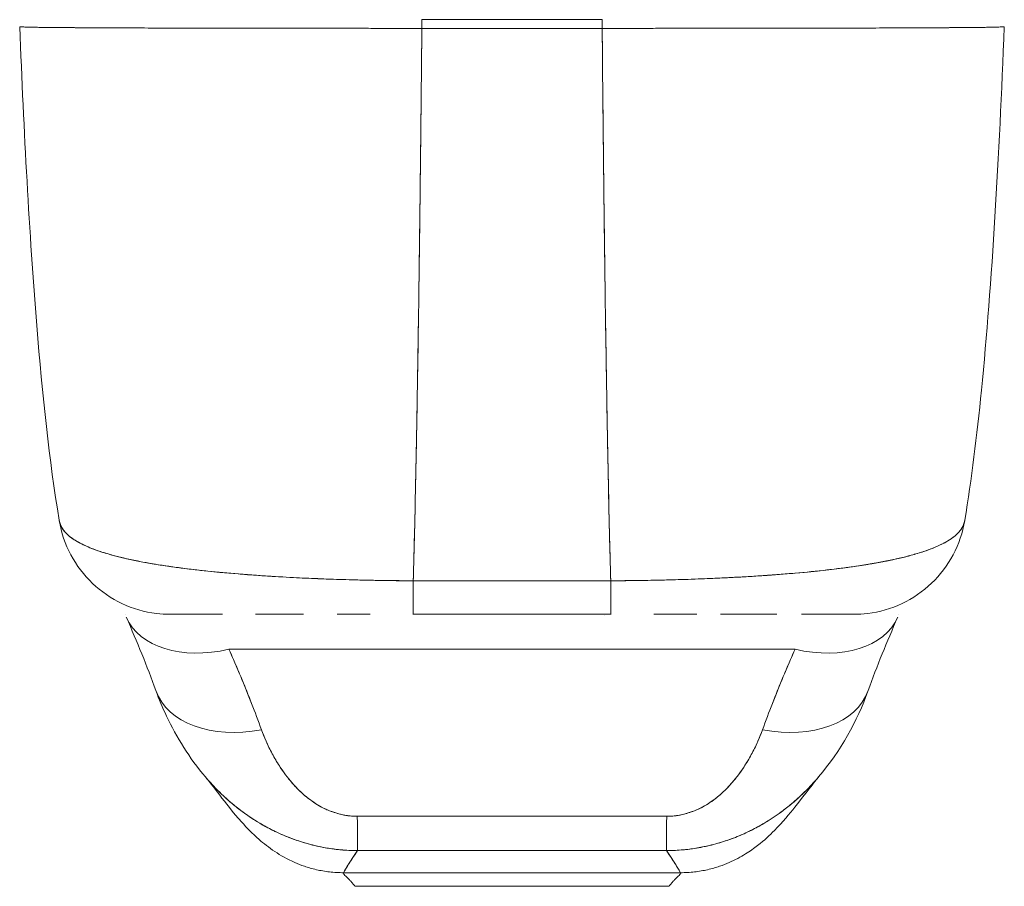
# Model space of a CAD drawing. Units: inches. Extents: x 15 to 461, y 9 to 286.
# Drawn here: x 133 to 134, y 259 to 261 of the extents above; entities that cross this region are included whole.
import ezdxf

# ---------------------------------------------------------------- set-up
doc = ezdxf.new("R2010")
doc.units = ezdxf.units.IN
doc.header["$LTSCALE"] = 28
doc.header["$MEASUREMENT"] = 0
doc.layers.add('Visible (ANSI)', color=7, linetype='Continuous', lineweight=5)

msp = doc.modelspace()

# ---------------------------------------------------------------- linework, layer by layer
at = {"layer": 'Visible (ANSI)'}
for p, q in [((133.3223, 260.8275), (133.3223, 260.8428)), ((133.6386, 260.8428), (133.3223, 260.8428)), ((133.6386, 260.8275), (133.6386, 260.8428)), ((132.617, 260.8305), (132.617, 260.8305)), ((133.6386, 260.8275), (133.3223, 260.8275)), ((134.3438, 260.8305), (134.3438, 260.8305)), ((134.3438, 260.8305), (134.3438, 260.8305)), ((134.1994, 259.9087), (134.1994, 259.9087)), ((133.3073, 259.8584), (133.3073, 259.7995)), ((133.3073, 259.8583), (133.6535, 259.8583)), ((133.6535, 259.8581), (133.6535, 259.7995)), ((133.8741, 259.8645), (133.8741, 259.8645)), ((132.9726, 259.7995), (132.8808, 259.7995)), ((133.115, 259.7995), (133.0305, 259.7995)), ((133.2317, 259.7995), (133.1736, 259.7995)), ((133.2048, 259.7995), (133.2048, 259.7995)), ((133.3073, 259.7995), (133.6535, 259.7995)), ((133.3073, 259.7995), (133.6535, 259.7995)), ((133.6429, 259.7977), (133.6429, 259.7977)), ((133.8044, 259.7995), (133.7291, 259.7995)), ((133.9288, 259.7995), (133.8458, 259.7995)), ((133.8741, 259.7995), (133.8741, 259.7995)), ((133.9446, 259.7995), (133.9288, 259.7995)), ((134.08, 259.7995), (133.9882, 259.7995)), ((134.0803, 259.7995), (134.08, 259.7995)), ((132.8248, 259.7653), (132.8248, 259.7653)), ((134.136, 259.7653), (134.136, 259.7653)), ((132.984, 259.7382), (133.9768, 259.7382)), ((133.8741, 259.5134), (133.8741, 259.5134)), ((133.1851, 259.3461), (133.7757, 259.3461)), ((133.7757, 259.3461), (133.1851, 259.3461)), ((133.756, 259.3222), (133.2048, 259.3222))]:
    msp.add_line(p, q, dxfattribs=at)
for centre, major_axis, ratio, start_param, end_param in [((132.8821, 259.9963), (0, 0.1969), 0.99821, 1.796772, 1.797268), ((134.0787, 259.9963), (0, -0.1969), 0.99821, 1.344369, 1.344859), ((134.0787, 259.9963), (0, 0.1969), 0.99821, 4.485962, 4.486452), ((134.0449, 259.9963), (0, -0.1969), 0.993149, 1.161114, 1.161315), ((133.3073, 259.9963), (0, -0.1969), 0.000147, 0.000258, 0.79365), ((133.6535, 259.9963), (0, -0.1969), 0.000146, 5.489535, 6.282927), ((132.984, 259.8738), (-0.1801, -0.0795), 0.655934, 6.248798, 6.248813), ((132.984, 259.8738), (-0.1801, -0.0795), 0.655934, 6.283185, 7.571964), ((133.9768, 259.8738), (0.1801, -0.0795), 0.655934, 4.994407, 6.283186), ((133.9768, 259.8738), (0.1801, -0.0795), 0.655934, 0.034384, 0.034399), ((133.041, 259.7324), (-0.1852, -0.0668), 0.666321, 0.000002, 1.334818), ((133.041, 259.7324), (-0.1852, -0.0668), 0.666321, 0.000002, 1.334818), ((133.9198, 259.7324), (0.1852, -0.0668), 0.666321, 4.948367, 6.283184), ((133.9198, 259.7324), (0.1852, -0.0668), 0.666321, 4.948367, 6.283183), ((133.2091, 259.5806), (0.0006, -0.1968), 0.002924, 5.472147, 6.180012), ((133.2091, 259.5806), (0.0006, -0.1968), 0.002924, 5.472147, 6.180012), ((133.7517, 259.5806), (-0.0006, -0.1968), 0.002922, 0.103174, 0.811038), ((133.7517, 259.5806), (-0.0006, -0.1968), 0.002922, 0.103174, 0.811038), ((133.2049, 260.3732), (-0.0001, -1.051), 0.000017, 5.936175, 5.936176), ((133.7561, 260.3732), (-0.0001, -1.051), 0.000021, 5.936174, 5.936176)]:
    msp.add_ellipse(centre, major_axis=major_axis, ratio=ratio, start_param=start_param, end_param=end_param, dxfattribs=at)
for points, knots in [([(132.617, 260.8305), (132.617, 260.8304), (132.6178, 260.8303), (132.6198, 260.8302), (132.6213, 260.8301), (132.6234, 260.83), (132.6263, 260.8299), (132.6273, 260.8298), (132.6284, 260.8298), (132.6296, 260.8298), (132.6344, 260.8296), (132.6406, 260.8295), (132.6483, 260.8294), (132.6514, 260.8293), (132.6548, 260.8293), (132.6585, 260.8293), (132.6641, 260.8292), (132.6702, 260.8291), (132.6769, 260.8291), (132.6876, 260.829), (132.6997, 260.8289), (132.7131, 260.8288), (132.714, 260.8288), (132.715, 260.8287), (132.7159, 260.8287), (132.7308, 260.8286), (132.7474, 260.8285), (132.7651, 260.8285), (132.7725, 260.8284), (132.7802, 260.8284), (132.788, 260.8284), (132.7994, 260.8283), (132.8112, 260.8283), (132.8232, 260.8282), (132.84, 260.8282), (132.8571, 260.8281), (132.8741, 260.8281), (132.8789, 260.828), (132.8836, 260.828), (132.8884, 260.828), (132.9119, 260.828), (132.9352, 260.8279), (132.9583, 260.8279), (132.9592, 260.8279), (132.96, 260.8279), (132.9609, 260.8279), (132.9844, 260.8278), (133.0075, 260.8278), (133.0301, 260.8277), (133.035, 260.8277), (133.0398, 260.8277), (133.0447, 260.8277), (133.0639, 260.8277), (133.0826, 260.8277), (133.1009, 260.8276), (133.1085, 260.8276), (133.116, 260.8276), (133.1235, 260.8276), (133.1387, 260.8276), (133.1535, 260.8276), (133.1679, 260.8276), (133.1776, 260.8276), (133.1871, 260.8276), (133.1964, 260.8276), (133.2074, 260.8276), (133.2181, 260.8276), (133.2287, 260.8276), (133.2403, 260.8275), (133.2516, 260.8275), (133.2628, 260.8275), (133.2689, 260.8275), (133.2748, 260.8275), (133.2807, 260.8275), (133.2956, 260.8275), (133.3098, 260.8275), (133.3223, 260.8275)], [0, 0, 0, 0, 0.051762, 0.051762, 0.051762, 0.090909, 0.090909, 0.090909, 0.104756, 0.104756, 0.104756, 0.15926, 0.15926, 0.15926, 0.181818, 0.181818, 0.181818, 0.216639, 0.216639, 0.216639, 0.272727, 0.272727, 0.272727, 0.27663, 0.27663, 0.27663, 0.337872, 0.337872, 0.337872, 0.363636, 0.363636, 0.363636, 0.401523, 0.401523, 0.401523, 0.454545, 0.454545, 0.454545, 0.469339, 0.469339, 0.469339, 0.542657, 0.542657, 0.542657, 0.545455, 0.545455, 0.545455, 0.62016, 0.62016, 0.62016, 0.636364, 0.636364, 0.636364, 0.700569, 0.700569, 0.700569, 0.727273, 0.727273, 0.727273, 0.781747, 0.781747, 0.781747, 0.818182, 0.818182, 0.818182, 0.861421, 0.861421, 0.861421, 0.909091, 0.909091, 0.909091, 0.93478, 0.93478, 0.93478, 1, 1, 1, 1]), ([(132.6862, 259.9647), (132.6689, 260.0695), (132.6569, 260.1836), (132.6338, 260.4675), (132.6244, 260.6455), (132.617, 260.8305)], [0, 0, 0, 0, 1.137397, 1.137397, 2.631287, 2.631287, 2.631287, 2.631287]), ([(133.3223, 260.8275), (133.3215, 260.7491), (133.3208, 260.6742), (133.32, 260.6031), (133.3192, 260.5319), (133.3184, 260.4644), (133.3175, 260.4005), (133.3167, 260.3366), (133.3158, 260.2763), (133.3149, 260.2196), (133.3139, 260.1629), (133.313, 260.1097), (133.312, 260.0599), (133.311, 260.0101), (133.31, 259.9638), (133.3089, 259.9207), (133.3084, 259.8991), (133.3078, 259.8783), (133.3073, 259.8583)], [0.0000004, 0.0000004, 0.0000004, 0.0000004, 0.181782, 0.181782, 0.181782, 0.363564, 0.363564, 0.363564, 0.545346, 0.545346, 0.545346, 0.727128, 0.727128, 0.727128, 0.90891, 0.90891, 0.90891, 1, 1, 1, 1]), ([(133.3073, 259.8583), (133.3081, 259.8856), (133.3088, 259.9145), (133.3095, 259.9449), (133.3102, 259.9753), (133.3109, 260.0074), (133.3116, 260.041), (133.3123, 260.0747), (133.313, 260.1099), (133.3136, 260.1468), (133.3143, 260.1837), (133.3149, 260.2223), (133.3155, 260.2625), (133.3162, 260.3027), (133.3168, 260.3446), (133.3174, 260.3883), (133.318, 260.4319), (133.3185, 260.4773), (133.3191, 260.5243), (133.3197, 260.5714), (133.3202, 260.6202), (133.3207, 260.6708), (133.3213, 260.7213), (133.3218, 260.7736), (133.3223, 260.8275)], [0, 0, 0, 0, 0.1246195, 0.1246195, 0.1246195, 0.2496745, 0.2496745, 0.2496745, 0.3747294, 0.3747294, 0.3747294, 0.4997844, 0.4997844, 0.4997844, 0.6248393, 0.6248393, 0.6248393, 0.7498943, 0.7498943, 0.7498943, 0.8749492, 0.8749492, 0.8749492, 0.9999996, 0.9999996, 0.9999996, 0.9999996]), ([(133.3223, 260.8275), (133.3536, 260.8275), (133.3778, 260.8275), (133.3971, 260.8275), (133.4164, 260.8275), (133.4308, 260.8275), (133.4422, 260.8275), (133.4536, 260.8275), (133.4621, 260.8275), (133.4696, 260.8275), (133.4771, 260.8276), (133.4837, 260.8276), (133.4912, 260.8275), (133.4987, 260.8275), (133.5072, 260.8275), (133.5186, 260.8275), (133.53, 260.8275), (133.5444, 260.8275), (133.5637, 260.8275), (133.583, 260.8275), (133.6073, 260.8275), (133.6386, 260.8275)], [0, 0, 0, 0, 0.142857, 0.142857, 0.142857, 0.285714, 0.285714, 0.285714, 0.428571, 0.428571, 0.428571, 0.571429, 0.571429, 0.571429, 0.714286, 0.714286, 0.714286, 0.857143, 0.857143, 0.857143, 1, 1, 1, 1]), ([(133.6386, 260.8275), (133.651, 260.8275), (133.6652, 260.8275), (133.6801, 260.8275), (133.686, 260.8275), (133.6919, 260.8275), (133.698, 260.8275), (133.7092, 260.8275), (133.7205, 260.8275), (133.7322, 260.8276), (133.7427, 260.8276), (133.7534, 260.8276), (133.7644, 260.8276), (133.7737, 260.8276), (133.7832, 260.8276), (133.7929, 260.8276), (133.8073, 260.8276), (133.8221, 260.8276), (133.8373, 260.8276), (133.8447, 260.8276), (133.8523, 260.8276), (133.8599, 260.8276), (133.8782, 260.8277), (133.8969, 260.8277), (133.9161, 260.8277), (133.9209, 260.8277), (133.9258, 260.8277), (133.9307, 260.8277), (133.9533, 260.8278), (133.9764, 260.8278), (133.9998, 260.8279), (134.0007, 260.8279), (134.0016, 260.8279), (134.0025, 260.8279), (134.0256, 260.8279), (134.0489, 260.828), (134.0724, 260.828), (134.0771, 260.828), (134.0819, 260.828), (134.0866, 260.8281), (134.1037, 260.8281), (134.1208, 260.8282), (134.1376, 260.8282), (134.1495, 260.8283), (134.1613, 260.8283), (134.1727, 260.8284), (134.1805, 260.8284), (134.1882, 260.8284), (134.1957, 260.8285), (134.2134, 260.8285), (134.23, 260.8286), (134.2449, 260.8287), (134.2458, 260.8287), (134.2468, 260.8288), (134.2477, 260.8288), (134.2612, 260.8289), (134.2732, 260.829), (134.2839, 260.8291), (134.2906, 260.8291), (134.2967, 260.8292), (134.3023, 260.8293), (134.306, 260.8293), (134.3094, 260.8293), (134.3125, 260.8294), (134.3202, 260.8295), (134.3264, 260.8296), (134.3312, 260.8298), (134.3324, 260.8298), (134.3335, 260.8298), (134.3345, 260.8299), (134.3374, 260.83), (134.3395, 260.8301), (134.341, 260.8302), (134.343, 260.8303), (134.3438, 260.8304), (134.3438, 260.8305)], [0, 0, 0, 0, 0.065233, 0.065233, 0.065233, 0.090909, 0.090909, 0.090909, 0.138606, 0.138606, 0.138606, 0.181818, 0.181818, 0.181818, 0.218295, 0.218295, 0.218295, 0.272727, 0.272727, 0.272727, 0.299488, 0.299488, 0.299488, 0.363636, 0.363636, 0.363636, 0.379913, 0.379913, 0.379913, 0.454545, 0.454545, 0.454545, 0.457429, 0.457429, 0.457429, 0.530754, 0.530754, 0.530754, 0.545455, 0.545455, 0.545455, 0.598649, 0.598649, 0.598649, 0.636364, 0.636364, 0.636364, 0.662242, 0.662242, 0.662242, 0.723318, 0.723318, 0.723318, 0.727273, 0.727273, 0.727273, 0.783303, 0.783303, 0.783303, 0.818182, 0.818182, 0.818182, 0.840721, 0.840721, 0.840721, 0.895221, 0.895221, 0.895221, 0.909091, 0.909091, 0.909091, 0.94822, 0.94822, 0.94822, 1, 1, 1, 1]), ([(133.6386, 260.8275), (133.639, 260.7736), (133.6396, 260.7213), (133.6401, 260.6708), (133.6406, 260.6202), (133.6412, 260.5714), (133.6417, 260.5243), (133.6423, 260.4773), (133.6429, 260.4319), (133.6434, 260.3883), (133.644, 260.3446), (133.6446, 260.3027), (133.6453, 260.2625), (133.6459, 260.2223), (133.6465, 260.1837), (133.6472, 260.1468), (133.6478, 260.1099), (133.6485, 260.0747), (133.6492, 260.041), (133.6499, 260.0074), (133.6506, 259.9753), (133.6513, 259.9449), (133.652, 259.9145), (133.6528, 259.8856), (133.6535, 259.8583)], [0.0000004, 0.0000004, 0.0000004, 0.0000004, 0.1250508, 0.1250508, 0.1250508, 0.2501057, 0.2501057, 0.2501057, 0.3751607, 0.3751607, 0.3751607, 0.5002156, 0.5002156, 0.5002156, 0.6252706, 0.6252706, 0.6252706, 0.7503255, 0.7503255, 0.7503255, 0.8753805, 0.8753805, 0.8753805, 1, 1, 1, 1]), ([(133.6535, 259.8583), (133.653, 259.8783), (133.6524, 259.8991), (133.6519, 259.9207), (133.6508, 259.9638), (133.6498, 260.0101), (133.6488, 260.0599), (133.6478, 260.1097), (133.6469, 260.1629), (133.646, 260.2196), (133.645, 260.2763), (133.6441, 260.3366), (133.6433, 260.4005), (133.6424, 260.4644), (133.6416, 260.5319), (133.6408, 260.6031), (133.64, 260.6742), (133.6393, 260.7491), (133.6386, 260.8275)], [0, 0, 0, 0, 0.09109, 0.09109, 0.09109, 0.272872, 0.272872, 0.272872, 0.454654, 0.454654, 0.454654, 0.636436, 0.636436, 0.636436, 0.818218, 0.818218, 0.818218, 0.9999996, 0.9999996, 0.9999996, 0.9999996]), ([(134.3438, 260.8305), (134.3346, 260.6015), (134.3226, 260.383), (134.2957, 260.1124), (134.2865, 260.0365), (134.2746, 259.9647)], [0, 0, 0, 0, 1.849259, 1.849259, 2.628409, 2.628409, 2.628409, 2.628409]), ([(133.3073, 259.8583), (133.2948, 259.8584), (133.2808, 259.8585), (133.2661, 259.8587), (133.2538, 259.8588), (133.241, 259.859), (133.228, 259.8593), (133.224, 259.8594), (133.22, 259.8595), (133.216, 259.8595), (133.1974, 259.86), (133.1784, 259.8606), (133.159, 259.8612), (133.1526, 259.8615), (133.1463, 259.8617), (133.1398, 259.862), (133.1258, 259.8625), (133.1115, 259.8632), (133.097, 259.864), (133.0799, 259.8648), (133.0625, 259.8659), (133.0449, 259.867), (133.0407, 259.8673), (133.0366, 259.8676), (133.0324, 259.8679), (133.0109, 259.8694), (132.9892, 259.8711), (132.9679, 259.8731), (132.9609, 259.8738), (132.954, 259.8745), (132.9472, 259.8752), (132.9332, 259.8767), (132.9194, 259.8782), (132.906, 259.8799), (132.8982, 259.8809), (132.8905, 259.8819), (132.883, 259.883), (132.8741, 259.8843), (132.8655, 259.8856), (132.857, 259.887), (132.8544, 259.8874), (132.8518, 259.8878), (132.8493, 259.8883), (132.8316, 259.8913), (132.815, 259.8946), (132.7996, 259.8982), (132.7932, 259.8997), (132.787, 259.9012), (132.7811, 259.9029), (132.7732, 259.905), (132.7657, 259.9073), (132.7586, 259.9096), (132.7469, 259.9135), (132.7363, 259.9178), (132.7271, 259.9223), (132.7262, 259.9227), (132.7253, 259.9231), (132.7244, 259.9236), (132.7207, 259.9255), (132.7173, 259.9274), (132.7141, 259.9294), (132.7108, 259.9314), (132.7078, 259.9335), (132.7051, 259.9356), (132.6996, 259.94), (132.6953, 259.9447), (132.6922, 259.9495), (132.6921, 259.9496), (132.692, 259.9498), (132.692, 259.9499), (132.689, 259.9547), (132.6871, 259.9596), (132.6863, 259.9644), (132.6863, 259.9645), (132.6863, 259.9646), (132.6862, 259.9647)], [0, 0, 0, 0, 0.060624, 0.060624, 0.060624, 0.1111111, 0.1111111, 0.1111111, 0.1265869, 0.1265869, 0.1265869, 0.1987914, 0.1987914, 0.1987914, 0.2222222, 0.2222222, 0.2222222, 0.273294, 0.273294, 0.273294, 0.3333333, 0.3333333, 0.3333333, 0.3474368, 0.3474368, 0.3474368, 0.4205222, 0.4205222, 0.4205222, 0.4444444, 0.4444444, 0.4444444, 0.4933991, 0.4933991, 0.4933991, 0.5219496, 0.5219496, 0.5219496, 0.5555556, 0.5555556, 0.5555556, 0.5658861, 0.5658861, 0.5658861, 0.6371166, 0.6371166, 0.6371166, 0.6666667, 0.6666667, 0.6666667, 0.7059933, 0.7059933, 0.7059933, 0.7713333, 0.7713333, 0.7713333, 0.7777778, 0.7777778, 0.7777778, 0.804681, 0.804681, 0.804681, 0.8323648, 0.8323648, 0.8323648, 0.8888889, 0.8888889, 0.8888889, 0.8902659, 0.8902659, 0.8902659, 0.9461063, 0.9461063, 0.9461063, 0.9472693, 0.9472693, 0.9472693, 0.9472693]), ([(132.8805, 259.7995), (132.8726, 259.7995), (132.8646, 259.7999), (132.8359, 259.8034), (132.8153, 259.8094), (132.7775, 259.8273), (132.7598, 259.8394), (132.7296, 259.8682), (132.7166, 259.8853), (132.6968, 259.9225), (132.6898, 259.9432), (132.6863, 259.9642)], [0, 0, 0, 0, 0.0606795, 0.0606795, 0.2199974, 0.2199974, 0.3793193, 0.3793193, 0.5385339, 0.5385339, 0.7007379, 0.7007379, 0.7007379, 0.7007379]), ([(132.6863, 259.9641), (132.6864, 259.9636), (132.6865, 259.9631), (132.6866, 259.9626), (132.6872, 259.9598), (132.6881, 259.9571), (132.6894, 259.9545), (132.6904, 259.9524), (132.6916, 259.9503), (132.693, 259.9483), (132.6936, 259.9475), (132.6941, 259.9468), (132.6947, 259.946), (132.6971, 259.943), (132.7, 259.9401), (132.7033, 259.9373), (132.707, 259.9341), (132.7113, 259.9311), (132.716, 259.9282), (132.7183, 259.9269), (132.7207, 259.9256), (132.7232, 259.9242), (132.7266, 259.9224), (132.7303, 259.9206), (132.7343, 259.9189), (132.7419, 259.9155), (132.7504, 259.9123), (132.7595, 259.9093), (132.7641, 259.9078), (132.7689, 259.9063), (132.7739, 259.9049), (132.7803, 259.903), (132.7869, 259.9013), (132.7938, 259.8996), (132.8079, 259.8961), (132.823, 259.893), (132.839, 259.8901), (132.8398, 259.8899), (132.8405, 259.8898), (132.8413, 259.8897), (132.8573, 259.8868), (132.8742, 259.8842), (132.8918, 259.8818), (132.9015, 259.8805), (132.9114, 259.8792), (132.9216, 259.878), (132.9298, 259.8771), (132.9382, 259.8761), (132.9467, 259.8753), (132.9643, 259.8734), (132.9825, 259.8717), (133.001, 259.8702), (133.0044, 259.87), (133.0078, 259.8697), (133.0113, 259.8694), (133.0251, 259.8683), (133.0392, 259.8674), (133.0534, 259.8664), (133.0698, 259.8654), (133.0865, 259.8645), (133.1033, 259.8636), (133.1046, 259.8636), (133.1059, 259.8635), (133.1071, 259.8634), (133.1215, 259.8627), (133.136, 259.8621), (133.1506, 259.8616), (133.1652, 259.861), (133.1799, 259.8605), (133.1947, 259.8601), (133.1987, 259.86), (133.2026, 259.8599), (133.2066, 259.8598), (133.2162, 259.8595), (133.2259, 259.8593), (133.2355, 259.8591), (133.2481, 259.8589), (133.2606, 259.8587), (133.2731, 259.8585), (133.2846, 259.8584), (133.296, 259.8583), (133.3073, 259.8583)], [0.0479989, 0.0479989, 0.0479989, 0.0479989, 0.0540743, 0.0540743, 0.0540743, 0.0856527, 0.0856527, 0.0856527, 0.1111111, 0.1111111, 0.1111111, 0.1205644, 0.1205644, 0.1205644, 0.1591176, 0.1591176, 0.1591176, 0.202025, 0.202025, 0.202025, 0.2222222, 0.2222222, 0.2222222, 0.25045, 0.25045, 0.25045, 0.305586, 0.305586, 0.305586, 0.3333333, 0.3333333, 0.3333333, 0.3688988, 0.3688988, 0.3688988, 0.4411046, 0.4411046, 0.4411046, 0.4444444, 0.4444444, 0.4444444, 0.5160884, 0.5160884, 0.5160884, 0.5555556, 0.5555556, 0.5555556, 0.5876754, 0.5876754, 0.5876754, 0.6544159, 0.6544159, 0.6544159, 0.6666667, 0.6666667, 0.6666667, 0.7161429, 0.7161429, 0.7161429, 0.7734695, 0.7734695, 0.7734695, 0.7777778, 0.7777778, 0.7777778, 0.8266877, 0.8266877, 0.8266877, 0.8758248, 0.8758248, 0.8758248, 0.8888889, 0.8888889, 0.8888889, 0.9207769, 0.9207769, 0.9207769, 0.9621735, 0.9621735, 0.9621735, 1, 1, 1, 1]), ([(134.2746, 259.9647), (134.2746, 259.9646), (134.2745, 259.9645), (134.2745, 259.9644), (134.2737, 259.9596), (134.2719, 259.9547), (134.2689, 259.9499), (134.2688, 259.9498), (134.2687, 259.9497), (134.2687, 259.9496), (134.2655, 259.9447), (134.2612, 259.9401), (134.2557, 259.9357), (134.253, 259.9335), (134.25, 259.9314), (134.2467, 259.9294), (134.2436, 259.9274), (134.2402, 259.9255), (134.2366, 259.9237), (134.2356, 259.9232), (134.2347, 259.9227), (134.2337, 259.9223), (134.2245, 259.9178), (134.2139, 259.9135), (134.2022, 259.9096), (134.1953, 259.9073), (134.1881, 259.9052), (134.1805, 259.9031), (134.1743, 259.9014), (134.1679, 259.8997), (134.1612, 259.8982), (134.1458, 259.8946), (134.1292, 259.8913), (134.1116, 259.8883), (134.1095, 259.8879), (134.1075, 259.8876), (134.1054, 259.8872), (134.0965, 259.8858), (134.0872, 259.8844), (134.0778, 259.883), (134.0703, 259.8819), (134.0626, 259.8809), (134.0548, 259.8799), (134.0422, 259.8783), (134.0293, 259.8768), (134.0161, 259.8754), (134.0084, 259.8746), (134.0007, 259.8739), (133.9929, 259.8731), (133.9717, 259.8711), (133.95, 259.8694), (133.9284, 259.8679), (133.9251, 259.8676), (133.9217, 259.8674), (133.9184, 259.8672), (133.9, 259.8659), (133.8818, 259.8649), (133.8638, 259.864), (133.8499, 259.8632), (133.8361, 259.8626), (133.8226, 259.862), (133.8156, 259.8618), (133.8087, 259.8615), (133.8019, 259.8613), (133.7824, 259.8606), (133.7634, 259.86), (133.7448, 259.8595), (133.741, 259.8595), (133.7373, 259.8594), (133.7335, 259.8593), (133.7203, 259.859), (133.7073, 259.8588), (133.6947, 259.8587), (133.68, 259.8585), (133.666, 259.8584), (133.6535, 259.8583)], [0.0528071, 0.0528071, 0.0528071, 0.0528071, 0.0539723, 0.0539723, 0.0539723, 0.1098872, 0.1098872, 0.1098872, 0.1111111, 0.1111111, 0.1111111, 0.1678395, 0.1678395, 0.1678395, 0.195541, 0.195541, 0.195541, 0.2222222, 0.2222222, 0.2222222, 0.2290682, 0.2290682, 0.2290682, 0.2949275, 0.2949275, 0.2949275, 0.3333333, 0.3333333, 0.3333333, 0.3644211, 0.3644211, 0.3644211, 0.4362041, 0.4362041, 0.4362041, 0.4444444, 0.4444444, 0.4444444, 0.4804974, 0.4804974, 0.4804974, 0.5092271, 0.5092271, 0.5092271, 0.5555556, 0.5555556, 0.5555556, 0.5823886, 0.5823886, 0.5823886, 0.6553745, 0.6553745, 0.6553745, 0.6666667, 0.6666667, 0.6666667, 0.7290537, 0.7290537, 0.7290537, 0.7777778, 0.7777778, 0.7777778, 0.8029174, 0.8029174, 0.8029174, 0.8744925, 0.8744925, 0.8744925, 0.8888889, 0.8888889, 0.8888889, 0.9398728, 0.9398728, 0.9398728, 1, 1, 1, 1]), ([(133.6535, 259.8583), (133.6653, 259.8583), (133.6773, 259.8584), (133.6892, 259.8586), (133.7024, 259.8587), (133.7156, 259.8589), (133.7287, 259.8592), (133.7372, 259.8594), (133.7458, 259.8596), (133.7543, 259.8598), (133.7601, 259.8599), (133.7659, 259.8601), (133.7717, 259.8603), (133.7873, 259.8607), (133.8028, 259.8613), (133.8183, 259.8619), (133.8301, 259.8624), (133.842, 259.8629), (133.8537, 259.8634), (133.8585, 259.8637), (133.8633, 259.8639), (133.8681, 259.8642), (133.886, 259.8651), (133.9036, 259.8662), (133.921, 259.8673), (133.9306, 259.868), (133.9401, 259.8687), (133.9495, 259.8694), (133.9585, 259.8701), (133.9675, 259.8709), (133.9763, 259.8716), (133.9957, 259.8733), (134.0146, 259.8752), (134.0328, 259.8773), (134.035, 259.8775), (134.0371, 259.8778), (134.0392, 259.878), (134.0566, 259.8801), (134.0733, 259.8823), (134.0893, 259.8847), (134.0997, 259.8863), (134.1098, 259.8879), (134.1195, 259.8897), (134.1275, 259.8911), (134.1352, 259.8926), (134.1427, 259.8941), (134.1581, 259.8973), (134.1725, 259.9008), (134.1857, 259.9045), (134.1861, 259.9046), (134.1865, 259.9048), (134.1869, 259.9049), (134.1979, 259.908), (134.2079, 259.9114), (134.2171, 259.915), (134.2246, 259.9179), (134.2315, 259.921), (134.2376, 259.9243), (134.2382, 259.9246), (134.2388, 259.9249), (134.2394, 259.9252), (134.2451, 259.9283), (134.2503, 259.9316), (134.2547, 259.935), (134.2586, 259.938), (134.2619, 259.9411), (134.2647, 259.9444), (134.2658, 259.9456), (134.2668, 259.947), (134.2678, 259.9483), (134.2689, 259.9499), (134.27, 259.9516), (134.2708, 259.9533), (134.2723, 259.9561), (134.2733, 259.9589), (134.274, 259.9618), (134.2742, 259.9626), (134.2744, 259.9634), (134.2745, 259.9642)], [0, 0, 0, 0, 0.0395519, 0.0395519, 0.0395519, 0.0829776, 0.0829776, 0.0829776, 0.1111111, 0.1111111, 0.1111111, 0.130351, 0.130351, 0.130351, 0.1822686, 0.1822686, 0.1822686, 0.2222222, 0.2222222, 0.2222222, 0.2386312, 0.2386312, 0.2386312, 0.2996771, 0.2996771, 0.2996771, 0.3333333, 0.3333333, 0.3333333, 0.3655628, 0.3655628, 0.3655628, 0.4361491, 0.4361491, 0.4361491, 0.4444444, 0.4444444, 0.4444444, 0.5119023, 0.5119023, 0.5119023, 0.5555556, 0.5555556, 0.5555556, 0.5911944, 0.5911944, 0.5911944, 0.6643626, 0.6643626, 0.6643626, 0.6666667, 0.6666667, 0.6666667, 0.7276645, 0.7276645, 0.7276645, 0.7777778, 0.7777778, 0.7777778, 0.7825579, 0.7825579, 0.7825579, 0.8302948, 0.8302948, 0.8302948, 0.872238, 0.872238, 0.872238, 0.8888889, 0.8888889, 0.8888889, 0.9095682, 0.9095682, 0.9095682, 0.942962, 0.942962, 0.942962, 0.9519884, 0.9519884, 0.9519884, 0.9519884]), ([(134.2745, 259.9642), (134.271, 259.9432), (134.264, 259.9226), (134.2442, 259.8854), (134.2313, 259.8683), (134.201, 259.8394), (134.1833, 259.8273), (134.1455, 259.8094), (134.1249, 259.8035), (134.0963, 259.8), (134.0882, 259.7995), (134.0803, 259.7995)], [0, 0, 0, 0, 0.1620879, 0.1620879, 0.3213067, 0.3213067, 0.4806285, 0.4806285, 0.6399465, 0.6399465, 0.7007573, 0.7007573, 0.7007573, 0.7007573]), ([(133.6535, 259.8583), (133.6324, 259.8583), (133.6099, 259.8583), (133.5896, 259.8583), (133.585, 259.8583), (133.5804, 259.8583), (133.576, 259.8583), (133.5612, 259.8583), (133.5472, 259.8583), (133.5335, 259.8583), (133.5312, 259.8583), (133.5289, 259.8583), (133.5266, 259.8583), (133.5155, 259.8583), (133.5045, 259.8583), (133.494, 259.8583), (133.4895, 259.8583), (133.485, 259.8583), (133.4805, 259.8583), (133.4758, 259.8583), (133.4714, 259.8583), (133.4669, 259.8583), (133.4563, 259.8583), (133.4453, 259.8583), (133.4342, 259.8583), (133.4319, 259.8583), (133.4296, 259.8583), (133.4274, 259.8583), (133.4136, 259.8583), (133.3996, 259.8583), (133.3848, 259.8583), (133.3804, 259.8583), (133.3759, 259.8583), (133.3712, 259.8583), (133.3509, 259.8583), (133.3284, 259.8583), (133.3073, 259.8583)], [0, 0, 0, 0, 0.166667, 0.166667, 0.166667, 0.20499, 0.20499, 0.20499, 0.333333, 0.333333, 0.333333, 0.354537, 0.354537, 0.354537, 0.456696, 0.456696, 0.456696, 0.5, 0.5, 0.5, 0.543586, 0.543586, 0.543586, 0.645594, 0.645594, 0.645594, 0.666667, 0.666667, 0.666667, 0.795017, 0.795017, 0.795017, 0.833333, 0.833333, 0.833333, 1, 1, 1, 1]), ([(132.9726, 259.7995), (132.9636, 259.7995), (132.9553, 259.7995), (132.9477, 259.7995), (132.9392, 259.7995), (132.9316, 259.7995), (132.9248, 259.7995), (132.9186, 259.7995), (132.9131, 259.7995), (132.9083, 259.7995), (132.9039, 259.7995), (132.9001, 259.7995), (132.8968, 259.7995), (132.8968, 259.7995), (132.8967, 259.7995), (132.8967, 259.7995), (132.8937, 259.7995), (132.8912, 259.7995), (132.889, 259.7995), (132.8871, 259.7995), (132.8854, 259.7995), (132.8842, 259.7995), (132.883, 259.7995), (132.8821, 259.7995), (132.8815, 259.7995), (132.881, 259.7995), (132.8807, 259.7995), (132.8806, 259.7995), (132.8805, 259.7995), (132.8805, 259.7995), (132.8805, 259.7995)], [0.5, 0.5, 0.5, 0.5, 0.5616244, 0.5616244, 0.5616244, 0.6303809, 0.6303809, 0.6303809, 0.6927574, 0.6927574, 0.6927574, 0.7493807, 0.7493807, 0.7493807, 0.75, 0.75, 0.75, 0.8009688, 0.8009688, 0.8009688, 0.8481994, 0.8481994, 0.8481994, 0.8914857, 0.8914857, 0.8914857, 0.9311058, 0.9311058, 0.9311058, 0.939143, 0.939143, 0.939143, 0.939143]), ([(133.115, 259.7995), (133.1068, 259.7995), (133.0989, 259.7995), (133.0911, 259.7995), (133.0778, 259.7995), (133.0651, 259.7995), (133.053, 259.7995), (133.0453, 259.7995), (133.0378, 259.7995), (133.0305, 259.7995)], [0.25, 0.25, 0.25, 0.25, 0.2854265, 0.2854265, 0.2854265, 0.3457096, 0.3457096, 0.3457096, 0.3843223, 0.3843223, 0.3843223, 0.3843223]), ([(133.9288, 259.7995), (133.9262, 259.7995), (133.9235, 259.7995), (133.9209, 259.7995), (133.9084, 259.7995), (133.8952, 259.7995), (133.8814, 259.7995), (133.8699, 259.7995), (133.8581, 259.7995), (133.8458, 259.7995), (133.8458, 259.7995), (133.8458, 259.7995), (133.8458, 259.7995)], [0.6183551, 0.6183551, 0.6183551, 0.6183551, 0.6321971, 0.6321971, 0.6321971, 0.6967567, 0.6967567, 0.6967567, 0.75, 0.75, 0.75, 0.7500002, 0.7500002, 0.7500002, 0.7500002]), ([(134.0803, 259.7995), (134.0803, 259.7995), (134.0803, 259.7995), (134.0802, 259.7995), (134.0801, 259.7995), (134.0797, 259.7995), (134.079, 259.7995), (134.0783, 259.7995), (134.0773, 259.7995), (134.0759, 259.7995), (134.0744, 259.7995), (134.0724, 259.7995), (134.0701, 259.7995), (134.0683, 259.7995), (134.0663, 259.7995), (134.0641, 259.7995), (134.063, 259.7995), (134.0619, 259.7995), (134.0607, 259.7995), (134.0566, 259.7995), (134.0518, 259.7995), (134.0464, 259.7995), (134.0403, 259.7995), (134.0334, 259.7995), (134.0257, 259.7995), (134.0171, 259.7995), (134.0075, 259.7995), (133.9967, 259.7995), (133.994, 259.7995), (133.9911, 259.7995), (133.9882, 259.7995), (133.9882, 259.7995), (133.9882, 259.7995), (133.9882, 259.7995)], [0.0608562, 0.0608562, 0.0608562, 0.0608562, 0.0726129, 0.0726129, 0.0726129, 0.1144497, 0.1144497, 0.1144497, 0.1606602, 0.1606602, 0.1606602, 0.2119001, 0.2119001, 0.2119001, 0.25, 0.25, 0.25, 0.2689092, 0.2689092, 0.2689092, 0.3323089, 0.3323089, 0.3323089, 0.4025896, 0.4025896, 0.4025896, 0.4800993, 0.4800993, 0.4800993, 0.5, 0.5, 0.5, 0.5000002, 0.5000002, 0.5000002, 0.5000002]), ([(132.984, 259.7382), (132.9898, 259.7253), (132.9953, 259.7124), (133.0007, 259.6996), (133.002, 259.6965), (133.0033, 259.6934), (133.0046, 259.6904), (133.0104, 259.6766), (133.0159, 259.6629), (133.0213, 259.6493), (133.0221, 259.6472), (133.0228, 259.6452), (133.0236, 259.6432), (133.0297, 259.6276), (133.0355, 259.6122), (133.041, 259.5969)], [0, 0, 0, 0, 0.268639, 0.268639, 0.268639, 0.333333, 0.333333, 0.333333, 0.623788, 0.623788, 0.623788, 0.666667, 0.666667, 0.666667, 1, 1, 1, 1]), ([(132.984, 259.7382), (132.9912, 259.7221), (132.998, 259.7062), (133.0046, 259.6903), (133.0112, 259.6745), (133.0176, 259.6588), (133.0236, 259.6432), (133.0297, 259.6276), (133.0355, 259.6122), (133.041, 259.5969)], [0, 0, 0, 0, 0.333333, 0.333333, 0.333333, 0.666667, 0.666667, 0.666667, 1, 1, 1, 1]), ([(133.9198, 259.5969), (133.9254, 259.6122), (133.9311, 259.6276), (133.9372, 259.6432), (133.938, 259.6452), (133.9388, 259.6472), (133.9395, 259.6492), (133.9449, 259.6628), (133.9504, 259.6766), (133.9562, 259.6904), (133.9575, 259.6934), (133.9588, 259.6965), (133.9601, 259.6996), (133.9655, 259.7124), (133.971, 259.7253), (133.9768, 259.7382)], [0, 0, 0, 0, 0.333333, 0.333333, 0.333333, 0.376093, 0.376093, 0.376093, 0.666667, 0.666667, 0.666667, 0.731304, 0.731304, 0.731304, 1, 1, 1, 1]), ([(133.9198, 259.5969), (133.9253, 259.6122), (133.9311, 259.6276), (133.9372, 259.6432), (133.9432, 259.6588), (133.9496, 259.6745), (133.9562, 259.6903), (133.9628, 259.7062), (133.9697, 259.7221), (133.9768, 259.7382)], [0, 0, 0, 0, 0.333333, 0.333333, 0.333333, 0.666667, 0.666667, 0.666667, 1, 1, 1, 1]), ([(132.9427, 259.5141), (132.9146, 259.5474), (132.8922, 259.5836), (132.8676, 259.6355), (132.8613, 259.6504), (132.8558, 259.6656)], [0, 0, 0, 0, 0.3569036, 0.3569036, 0.4962641, 0.4962641, 0.4962641, 0.4962641]), ([(133.041, 259.5969), (133.0434, 259.5903), (133.046, 259.5837), (133.049, 259.5771), (133.0523, 259.5696), (133.0559, 259.5621), (133.0599, 259.5548), (133.0638, 259.5475), (133.068, 259.5404), (133.0725, 259.5334), (133.0766, 259.5271), (133.0809, 259.521), (133.0855, 259.515), (133.0896, 259.5097), (133.0939, 259.5046), (133.0983, 259.4996), (133.1, 259.4977), (133.1018, 259.4959), (133.1035, 259.4941), (133.106, 259.4916), (133.1085, 259.4891), (133.1111, 259.4868), (133.1151, 259.483), (133.1193, 259.4794), (133.1237, 259.476), (133.1277, 259.4729), (133.1319, 259.47), (133.1362, 259.4672), (133.1402, 259.4647), (133.1443, 259.4624), (133.1485, 259.4602), (133.1495, 259.4597), (133.1506, 259.4592), (133.1516, 259.4587), (133.1545, 259.4573), (133.1573, 259.456), (133.1603, 259.4548), (133.164, 259.4534), (133.1677, 259.452), (133.1715, 259.4509), (133.175, 259.4498), (133.1785, 259.4488), (133.1821, 259.448), (133.1854, 259.4473), (133.1887, 259.4467), (133.192, 259.4463), (133.195, 259.4458), (133.198, 259.4455), (133.201, 259.4453), (133.2037, 259.4451), (133.2064, 259.445), (133.2091, 259.445)], [0, 0, 0, 0, 0.090139, 0.090139, 0.090139, 0.192543, 0.192543, 0.192543, 0.294178, 0.294178, 0.294178, 0.386219, 0.386219, 0.386219, 0.468683, 0.468683, 0.468683, 0.5, 0.5, 0.5, 0.543483, 0.543483, 0.543483, 0.612641, 0.612641, 0.612641, 0.676614, 0.676614, 0.676614, 0.73542, 0.73542, 0.73542, 0.75, 0.75, 0.75, 0.789344, 0.789344, 0.789344, 0.838902, 0.838902, 0.838902, 0.884415, 0.884415, 0.884415, 0.926226, 0.926226, 0.926226, 0.964707, 0.964707, 0.964707, 1, 1, 1, 1]), ([(133.041, 259.5969), (133.0461, 259.5832), (133.0517, 259.5705), (133.0579, 259.5586), (133.0641, 259.5466), (133.0708, 259.5356), (133.0779, 259.5253), (133.0851, 259.5151), (133.0926, 259.5057), (133.1006, 259.4971), (133.1086, 259.4886), (133.1171, 259.481), (133.1259, 259.4744), (133.1348, 259.4678), (133.144, 259.4622), (133.1534, 259.4578), (133.1629, 259.4534), (133.1726, 259.4502), (133.1819, 259.4481), (133.1913, 259.4459), (133.2003, 259.4449), (133.2091, 259.445)], [0, 0, 0, 0, 0.142857, 0.142857, 0.142857, 0.285714, 0.285714, 0.285714, 0.428571, 0.428571, 0.428571, 0.571429, 0.571429, 0.571429, 0.714286, 0.714286, 0.714286, 0.857143, 0.857143, 0.857143, 1, 1, 1, 1]), ([(133.7517, 259.445), (133.7545, 259.445), (133.7573, 259.4451), (133.7601, 259.4453), (133.7632, 259.4455), (133.7662, 259.4459), (133.7692, 259.4463), (133.7725, 259.4468), (133.7758, 259.4474), (133.779, 259.4481), (133.7825, 259.4489), (133.786, 259.4498), (133.7894, 259.4509), (133.7931, 259.452), (133.7968, 259.4533), (133.8004, 259.4548), (133.8034, 259.456), (133.8063, 259.4573), (133.8092, 259.4587), (133.8102, 259.4591), (133.8111, 259.4596), (133.8121, 259.4601), (133.8162, 259.4622), (133.8203, 259.4645), (133.8242, 259.467), (133.8286, 259.4697), (133.8327, 259.4726), (133.8368, 259.4758), (133.8412, 259.4792), (133.8455, 259.4828), (133.8497, 259.4867), (133.8522, 259.4891), (133.8548, 259.4915), (133.8573, 259.4941), (133.8591, 259.496), (133.8609, 259.4979), (133.8627, 259.4999), (133.8673, 259.5049), (133.8717, 259.5102), (133.8759, 259.5157), (133.8805, 259.5218), (133.8849, 259.5281), (133.889, 259.5345), (133.8935, 259.5416), (133.8977, 259.5488), (133.9016, 259.5561), (133.9055, 259.5633), (133.909, 259.5707), (133.9123, 259.578), (133.915, 259.5843), (133.9175, 259.5906), (133.9198, 259.5969)], [0, 0, 0, 0, 0.036619, 0.036619, 0.036619, 0.07542, 0.07542, 0.07542, 0.116832, 0.116832, 0.116832, 0.161518, 0.161518, 0.161518, 0.2101, 0.2101, 0.2101, 0.25, 0.25, 0.25, 0.263174, 0.263174, 0.263174, 0.321517, 0.321517, 0.321517, 0.385689, 0.385689, 0.385689, 0.455959, 0.455959, 0.455959, 0.5, 0.5, 0.5, 0.532725, 0.532725, 0.532725, 0.617421, 0.617421, 0.617421, 0.711301, 0.711301, 0.711301, 0.813465, 0.813465, 0.813465, 0.914177, 0.914177, 0.914177, 1, 1, 1, 1]), ([(133.7517, 259.445), (133.7605, 259.4449), (133.7696, 259.4459), (133.7789, 259.4481), (133.7882, 259.4502), (133.7979, 259.4534), (133.8074, 259.4578), (133.8168, 259.4622), (133.8261, 259.4678), (133.8349, 259.4744), (133.8437, 259.481), (133.8522, 259.4886), (133.8602, 259.4971), (133.8682, 259.5057), (133.8757, 259.5151), (133.8829, 259.5253), (133.89, 259.5356), (133.8967, 259.5466), (133.9029, 259.5586), (133.9091, 259.5705), (133.9147, 259.5832), (133.9198, 259.5969)], [0, 0, 0, 0, 0.142857, 0.142857, 0.142857, 0.285714, 0.285714, 0.285714, 0.428571, 0.428571, 0.428571, 0.571429, 0.571429, 0.571429, 0.714286, 0.714286, 0.714286, 0.857143, 0.857143, 0.857143, 1, 1, 1, 1]), ([(133.0997, 259.3639), (133.0861, 259.3698), (133.0744, 259.3766), (133.0537, 259.3904), (133.0447, 259.3975), (133.0245, 259.4152), (133.015, 259.4252), (132.9901, 259.453), (132.9782, 259.4688), (132.9567, 259.4967), (132.9477, 259.5083), (132.9427, 259.5142)], [0, 0, 0, 0, 0.135976, 0.135976, 0.285033, 0.285033, 0.52889, 0.52889, 1.016125, 1.016125, 1.539619, 1.539619, 1.539619, 1.539619]), ([(133.2097, 259.3848), (133.2029, 259.3848), (133.1962, 259.3851), (133.1894, 259.3855), (133.1821, 259.386), (133.1748, 259.3867), (133.1675, 259.3877), (133.1598, 259.3887), (133.152, 259.39), (133.1443, 259.3916), (133.141, 259.3923), (133.1377, 259.393), (133.1344, 259.3938), (133.1295, 259.395), (133.1245, 259.3963), (133.1195, 259.3977), (133.1108, 259.4002), (133.102, 259.4031), (133.0934, 259.4063), (133.0842, 259.4098), (133.075, 259.4137), (133.066, 259.418), (133.0643, 259.4188), (133.0625, 259.4197), (133.0607, 259.4206), (133.053, 259.4244), (133.0454, 259.4286), (133.0379, 259.433), (133.0282, 259.4388), (133.0188, 259.445), (133.0095, 259.4518), (133.0036, 259.4561), (132.9979, 259.4605), (132.9922, 259.4652), (132.9886, 259.4682), (132.9849, 259.4713), (132.9813, 259.4745), (132.972, 259.4829), (132.9628, 259.4918), (132.954, 259.5014), (132.9502, 259.5055), (132.9464, 259.5098), (132.9427, 259.5141)], [0, 0, 0, 0, 0.0451309, 0.0451309, 0.0451309, 0.0934261, 0.0934261, 0.0934261, 0.1448843, 0.1448843, 0.1448843, 0.1666667, 0.1666667, 0.1666667, 0.1998145, 0.1998145, 0.1998145, 0.2585241, 0.2585241, 0.2585241, 0.3210109, 0.3210109, 0.3210109, 0.3333333, 0.3333333, 0.3333333, 0.3871157, 0.3871157, 0.3871157, 0.4564187, 0.4564187, 0.4564187, 0.5, 0.5, 0.5, 0.5282562, 0.5282562, 0.5282562, 0.6021654, 0.6021654, 0.6021654, 0.6341223, 0.6341223, 0.6341223, 0.6341223]), ([(132.9427, 259.5141), (132.9438, 259.5129), (132.9448, 259.5117), (132.9459, 259.5104), (132.9469, 259.5093), (132.9479, 259.5081), (132.9489, 259.507), (132.9571, 259.4977), (132.9656, 259.4891), (132.9743, 259.4809), (132.9803, 259.4753), (132.9864, 259.47), (132.9926, 259.4649), (132.9955, 259.4625), (132.9983, 259.4602), (133.0013, 259.458), (133.0105, 259.4508), (133.0199, 259.4442), (133.0296, 259.4381), (133.0391, 259.4321), (133.0489, 259.4266), (133.0588, 259.4215), (133.0596, 259.4212), (133.0603, 259.4208), (133.0611, 259.4204), (133.0702, 259.4159), (133.0794, 259.4118), (133.0888, 259.4081), (133.0937, 259.4062), (133.0987, 259.4044), (133.1037, 259.4026), (133.1088, 259.4009), (133.1139, 259.3993), (133.1191, 259.3978), (133.1243, 259.3963), (133.1295, 259.395), (133.1347, 259.3937), (133.1396, 259.3926), (133.1446, 259.3915), (133.1495, 259.3906), (133.1596, 259.3887), (133.1697, 259.3872), (133.1798, 259.3863), (133.1898, 259.3853), (133.1997, 259.3848), (133.2097, 259.3848)], [0.3651143, 0.3651143, 0.3651143, 0.3651143, 0.3742426, 0.3742426, 0.3742426, 0.3828534, 0.3828534, 0.3828534, 0.4522165, 0.4522165, 0.4522165, 0.5, 0.5, 0.5, 0.5220636, 0.5220636, 0.5220636, 0.5918842, 0.5918842, 0.5918842, 0.6613555, 0.6613555, 0.6613555, 0.6666667, 0.6666667, 0.6666667, 0.7302356, 0.7302356, 0.7302356, 0.7640633, 0.7640633, 0.7640633, 0.7985194, 0.7985194, 0.7985194, 0.8333333, 0.8333333, 0.8333333, 0.8662447, 0.8662447, 0.8662447, 0.9333972, 0.9333972, 0.9333972, 1, 1, 1, 1]), ([(134.0181, 259.5141), (134.0145, 259.5099), (134.0109, 259.5059), (134.0073, 259.5019), (133.9982, 259.492), (133.9889, 259.4829), (133.9793, 259.4743), (133.9757, 259.4712), (133.9722, 259.4681), (133.9686, 259.4652), (133.9627, 259.4603), (133.9567, 259.4557), (133.9506, 259.4513), (133.9413, 259.4445), (133.9318, 259.4382), (133.922, 259.4325), (133.9148, 259.4282), (133.9075, 259.4243), (133.9001, 259.4206), (133.8981, 259.4196), (133.8961, 259.4186), (133.8941, 259.4177), (133.8852, 259.4134), (133.8762, 259.4096), (133.8671, 259.4062), (133.8587, 259.4031), (133.8501, 259.4002), (133.8415, 259.3978), (133.8365, 259.3963), (133.8314, 259.395), (133.8264, 259.3938), (133.8233, 259.3931), (133.8203, 259.3924), (133.8172, 259.3918), (133.8096, 259.3902), (133.8019, 259.3888), (133.7942, 259.3878), (133.7869, 259.3868), (133.7795, 259.386), (133.7722, 259.3855), (133.7652, 259.3851), (133.7581, 259.3848), (133.7511, 259.3848)], [0.3658523, 0.3658523, 0.3658523, 0.3658523, 0.3964464, 0.3964464, 0.3964464, 0.4722816, 0.4722816, 0.4722816, 0.5, 0.5, 0.5, 0.5453322, 0.5453322, 0.5453322, 0.6149297, 0.6149297, 0.6149297, 0.6666667, 0.6666667, 0.6666667, 0.6805788, 0.6805788, 0.6805788, 0.7421126, 0.7421126, 0.7421126, 0.7996722, 0.7996722, 0.7996722, 0.8333333, 0.8333333, 0.8333333, 0.8535882, 0.8535882, 0.8535882, 0.904523, 0.904523, 0.904523, 0.9531866, 0.9531866, 0.9531866, 1, 1, 1, 1]), ([(133.7511, 259.3848), (133.7611, 259.3848), (133.7711, 259.3853), (133.7811, 259.3863), (133.7911, 259.3872), (133.8012, 259.3887), (133.8113, 259.3906), (133.8163, 259.3915), (133.8212, 259.3926), (133.8261, 259.3937), (133.8313, 259.395), (133.8366, 259.3963), (133.8417, 259.3978), (133.8469, 259.3993), (133.852, 259.4009), (133.8571, 259.4026), (133.8621, 259.4044), (133.8671, 259.4062), (133.8721, 259.4081), (133.8814, 259.4118), (133.8906, 259.4159), (133.8997, 259.4204), (133.9005, 259.4208), (133.9012, 259.4212), (133.902, 259.4215), (133.9119, 259.4266), (133.9217, 259.4321), (133.9313, 259.4381), (133.9409, 259.4442), (133.9503, 259.4508), (133.9596, 259.458), (133.9625, 259.4602), (133.9654, 259.4625), (133.9682, 259.4649), (133.9744, 259.47), (133.9805, 259.4753), (133.9865, 259.4809), (133.9952, 259.4891), (134.0037, 259.4977), (134.0119, 259.507), (134.0129, 259.5081), (134.0139, 259.5093), (134.0149, 259.5104), (134.016, 259.5117), (134.017, 259.5129), (134.0181, 259.5141)], [0, 0, 0, 0, 0.0665991, 0.0665991, 0.0665991, 0.1337495, 0.1337495, 0.1337495, 0.1666667, 0.1666667, 0.1666667, 0.2014737, 0.2014737, 0.2014737, 0.235929, 0.235929, 0.235929, 0.2697581, 0.2697581, 0.2697581, 0.3333333, 0.3333333, 0.3333333, 0.3386445, 0.3386445, 0.3386445, 0.4081294, 0.4081294, 0.4081294, 0.4779605, 0.4779605, 0.4779605, 0.5, 0.5, 0.5, 0.5478044, 0.5478044, 0.5478044, 0.6171578, 0.6171578, 0.6171578, 0.6257679, 0.6257679, 0.6257679, 0.6348765, 0.6348765, 0.6348765, 0.6348765]), ([(134.0179, 259.5139), (134.0105, 259.5051), (133.9959, 259.4854), (133.9669, 259.449), (133.9559, 259.4355), (133.9325, 259.4119), (133.9231, 259.4031), (133.9049, 259.389), (133.8978, 259.3839), (133.8814, 259.3738), (133.8718, 259.3686), (133.8611, 259.3639)], [0.00925, 0.00925, 0.00925, 0.00925, 0.755651, 0.755651, 1.132235, 1.132235, 1.328898, 1.328898, 1.432194, 1.432194, 1.539214, 1.539214, 1.539214, 1.539214]), ([(133.2091, 259.445), (133.2689, 259.445), (133.3288, 259.445), (133.3894, 259.445), (133.4499, 259.445), (133.5112, 259.445), (133.5717, 259.445), (133.6322, 259.445), (133.6921, 259.445), (133.7517, 259.445)], [0, 0, 0, 0, 0.333333, 0.333333, 0.333333, 0.666667, 0.666667, 0.666667, 1, 1, 1, 1]), ([(133.1851, 259.3461), (133.1853, 259.3467), (133.1861, 259.3482), (133.1874, 259.3504), (133.1886, 259.3527), (133.1904, 259.3556), (133.1926, 259.3591), (133.1947, 259.3626), (133.1973, 259.3667), (133.2002, 259.3711), (133.2031, 259.3755), (133.2063, 259.3801), (133.2097, 259.3848)], [0, 0, 0, 0, 0.250198, 0.250198, 0.250198, 0.500396, 0.500396, 0.500396, 0.750593, 0.750593, 0.750593, 1, 1, 1, 1]), ([(133.2097, 259.3848), (133.2074, 259.3816), (133.2051, 259.3784), (133.203, 259.3753), (133.2005, 259.3716), (133.1981, 259.3679), (133.196, 259.3646), (133.1939, 259.3613), (133.1921, 259.3583), (133.1905, 259.3557), (133.1889, 259.3531), (133.1877, 259.351), (133.1868, 259.3494), (133.1858, 259.3477), (133.1853, 259.3466), (133.1851, 259.3461)], [0, 0, 0, 0, 0.170255, 0.170255, 0.170255, 0.377691, 0.377691, 0.377691, 0.585128, 0.585128, 0.585128, 0.792564, 0.792564, 0.792564, 1, 1, 1, 1]), ([(133.7511, 259.3848), (133.7072, 259.385), (133.6631, 259.3849), (133.619, 259.3849), (133.5728, 259.3848), (133.5266, 259.3848), (133.4803, 259.3848), (133.434, 259.3848), (133.3878, 259.3849), (133.3417, 259.3849), (133.3274, 259.3849), (133.3131, 259.3849), (133.2988, 259.3849), (133.269, 259.3849), (133.2393, 259.3849), (133.2097, 259.3848)], [0, 0, 0, 0, 0.24471, 0.24471, 0.24471, 0.500303, 0.500303, 0.500303, 0.755735, 0.755735, 0.755735, 0.834924, 0.834924, 0.834924, 1, 1, 1, 1]), ([(133.2097, 259.3848), (133.2356, 259.3849), (133.2615, 259.3849), (133.2876, 259.3849), (133.3132, 259.3849), (133.3389, 259.3849), (133.3649, 259.3849), (133.3725, 259.3848), (133.3802, 259.3848), (133.3878, 259.3848), (133.4057, 259.3848), (133.4238, 259.3848), (133.4419, 259.3848), (133.4675, 259.3848), (133.4932, 259.3848), (133.5189, 259.3848), (133.5365, 259.3848), (133.5541, 259.3848), (133.5715, 259.3848), (133.5797, 259.3848), (133.5878, 259.3848), (133.5959, 259.3849), (133.6219, 259.3849), (133.6476, 259.3849), (133.6732, 259.3849), (133.6993, 259.3849), (133.7252, 259.3849), (133.7511, 259.3848)], [0, 0, 0, 0, 0.146953, 0.146953, 0.146953, 0.291147, 0.291147, 0.291147, 0.333333, 0.333333, 0.333333, 0.431915, 0.431915, 0.431915, 0.570999, 0.570999, 0.570999, 0.666667, 0.666667, 0.666667, 0.711352, 0.711352, 0.711352, 0.854594, 0.854594, 0.854594, 1, 1, 1, 1]), ([(133.7757, 259.3461), (133.7755, 259.3466), (133.775, 259.3477), (133.7741, 259.3494), (133.7731, 259.351), (133.7719, 259.3531), (133.7703, 259.3557), (133.7688, 259.3583), (133.7669, 259.3613), (133.7648, 259.3646), (133.7627, 259.3679), (133.7603, 259.3716), (133.7578, 259.3753), (133.7557, 259.3784), (133.7535, 259.3816), (133.7511, 259.3848)], [0, 0, 0, 0, 0.207436, 0.207436, 0.207436, 0.414872, 0.414872, 0.414872, 0.622309, 0.622309, 0.622309, 0.829745, 0.829745, 0.829745, 1, 1, 1, 1]), ([(133.7511, 259.3848), (133.7545, 259.3801), (133.7577, 259.3755), (133.7606, 259.3711), (133.7635, 259.3667), (133.7661, 259.3626), (133.7682, 259.3591), (133.7704, 259.3556), (133.7722, 259.3527), (133.7734, 259.3504), (133.7747, 259.3482), (133.7755, 259.3467), (133.7757, 259.3461)], [0, 0, 0, 0, 0.249407, 0.249407, 0.249407, 0.499604, 0.499604, 0.499604, 0.749802, 0.749802, 0.749802, 1, 1, 1, 1]), ([(133.1851, 259.3461), (133.1766, 259.3461), (133.1683, 259.3466), (133.1604, 259.3475), (133.1524, 259.3484), (133.1448, 259.3498), (133.1374, 259.3514), (133.1301, 259.3531), (133.123, 259.3551), (133.1163, 259.3574), (133.1105, 259.3594), (133.105, 259.3615), (133.0997, 259.3639)], [0, 0, 0, 0, 0.0666667, 0.0666667, 0.0666667, 0.1333333, 0.1333333, 0.1333333, 0.2, 0.2, 0.2, 0.2563835, 0.2563835, 0.2563835, 0.2563835]), ([(133.8611, 259.3639), (133.8558, 259.3615), (133.8503, 259.3594), (133.8446, 259.3574), (133.8378, 259.3551), (133.8307, 259.3531), (133.8234, 259.3514), (133.816, 259.3498), (133.8084, 259.3484), (133.8005, 259.3475), (133.7925, 259.3466), (133.7843, 259.3461), (133.7757, 259.3461)], [0.7436165, 0.7436165, 0.7436165, 0.7436165, 0.8, 0.8, 0.8, 0.8666667, 0.8666667, 0.8666667, 0.9333333, 0.9333333, 0.9333333, 1, 1, 1, 1]), ([(133.2048, 259.3222), (133.2048, 259.3222), (133.2045, 259.3227), (133.2039, 259.3235), (133.2033, 259.3243), (133.2025, 259.3254), (133.2015, 259.3266), (133.2005, 259.3278), (133.1993, 259.3292), (133.1981, 259.3306), (133.1968, 259.332), (133.1955, 259.3334), (133.1942, 259.3347), (133.193, 259.336), (133.1917, 259.3372), (133.1905, 259.3383), (133.1893, 259.3395), (133.1883, 259.3405), (133.1874, 259.3414), (133.1865, 259.3423), (133.1858, 259.3431), (133.1854, 259.3438), (133.185, 259.3446), (133.1849, 259.3453), (133.1851, 259.3461)], [0, 0, 0, 0, 0.125, 0.125, 0.125, 0.25, 0.25, 0.25, 0.375, 0.375, 0.375, 0.5, 0.5, 0.5, 0.625, 0.625, 0.625, 0.75, 0.75, 0.75, 0.875, 0.875, 0.875, 1, 1, 1, 1]), ([(133.7757, 259.3461), (133.7759, 259.3453), (133.7758, 259.3446), (133.7754, 259.3438), (133.775, 259.3431), (133.7743, 259.3423), (133.7734, 259.3414), (133.7725, 259.3405), (133.7715, 259.3395), (133.7703, 259.3383), (133.7691, 259.3372), (133.7679, 259.336), (133.7666, 259.3347), (133.7653, 259.3334), (133.764, 259.332), (133.7627, 259.3306), (133.7615, 259.3292), (133.7603, 259.3278), (133.7593, 259.3266), (133.7583, 259.3254), (133.7575, 259.3243), (133.7569, 259.3235), (133.7563, 259.3227), (133.756, 259.3222), (133.756, 259.3222)], [0, 0, 0, 0, 0.125, 0.125, 0.125, 0.25, 0.25, 0.25, 0.375, 0.375, 0.375, 0.5, 0.5, 0.5, 0.625, 0.625, 0.625, 0.75, 0.75, 0.75, 0.875, 0.875, 0.875, 1, 1, 1, 1])]:
    msp.add_open_spline(points, degree=3, knots=knots, dxfattribs=at)
for points in [[(132.8558, 259.6656), (132.8403, 259.7086), (132.823, 259.7511), (132.804, 259.7942)], [(134.1568, 259.7942), (134.1378, 259.7511), (134.1205, 259.7086), (134.105, 259.6656)], [(134.105, 259.6656), (134.0855, 259.6116), (134.0571, 259.5602), (134.0181, 259.5141)]]:
    msp.add_open_spline(points, degree=3, dxfattribs=at)

doc.saveas('drawing.dxf')
